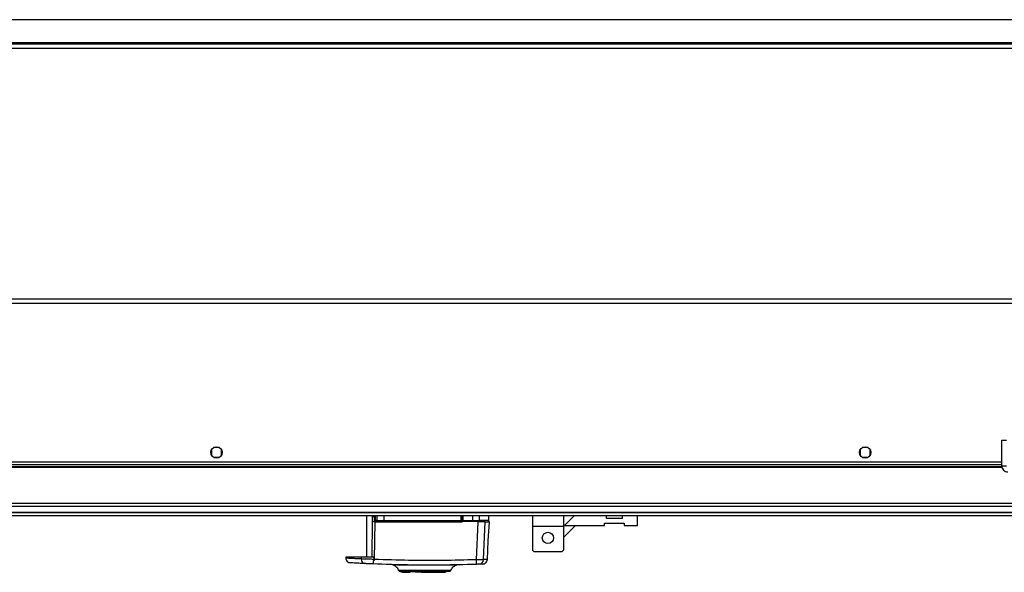
# Model space of a CAD drawing. Units: millimetres. Extents: x 507 to 10576, y 425 to 6439.
# Drawn here: x 8719 to 9326, y 4965 to 5306 of the extents above; entities that cross this region are included whole.
import ezdxf

# ---------------------------------------------------------------- set-up
doc = ezdxf.new("R2010")
doc.units = ezdxf.units.MM

msp = doc.modelspace()

# ---------------------------------------------------------------- linework, layer by layer
at = {"linetype": 'Continuous', "lineweight": 25}
for p, q in [((10550.25, 5305.99), (8253.02, 5305.99)), ((10553.13, 5291.7), (8250.13, 5291.7)), ((10523.13, 5290.99), (8280.13, 5290.99)), ((10523.13, 5288.28), (8280.13, 5288.28)), ((10523.13, 5133.7), (8280.13, 5133.7)), ((9409.13, 5130.99), (8280.13, 5130.99)), ((9324.83, 5030.99), (9324.83, 5046.69)), ((9324.83, 5046.69), (9327.83, 5046.69)), ((8837.63, 5040.99), (8837.63, 5037.39)), ((8842.44, 5042.19), (8838.83, 5042.19)), ((8843.63, 5037.39), (8843.63, 5040.99)), ((9237.63, 5040.99), (9237.63, 5037.39)), ((9242.44, 5042.19), (9238.83, 5042.19)), ((9243.63, 5037.39), (9243.63, 5040.99)), ((8356.43, 5033.49), (9324.83, 5033.49)), ((8838.83, 5036.19), (8842.44, 5036.19)), ((9238.83, 5036.19), (9242.44, 5036.19)), ((8356.27, 5030.19), (9324.99, 5030.19)), ((8356.34, 5030.54), (9324.92, 5030.54)), ((8356.43, 5031.69), (9324.83, 5031.69)), ((9324.83, 5030.99), (9327.83, 5030.99)), ((8275.63, 5007.94), (9405.63, 5007.94)), ((9405.63, 5005.94), (8275.63, 5005.94)), ((8275.63, 5002.44), (9405.63, 5002.44)), ((8275.63, 5002.19), (9405.63, 5002.19)), ((9405.63, 5000.19), (8275.63, 5000.19)), ((8933.03, 5000.19), (8933.03, 4974.69)), ((8936.62, 4996.77), (8936.35, 4974.69)), ((8936.66, 4999.77), (8936.62, 4996.77)), ((8936.66, 5000.19), (8936.66, 4999.77)), ((8938.14, 4997.21), (8938.15, 4999.67)), ((8938.15, 4999.67), (8938.15, 5000.19)), ((8938.53, 4997.19), (8938.53, 5000.19)), ((8938.53, 4999.89), (8938.53, 4999.65)), ((8938.75, 4997.19), (8938.53, 4997.19)), ((8938.75, 4997.19), (8938.75, 5000.19)), ((8939.59, 4997.19), (8938.75, 4997.19)), ((8939.59, 5000.19), (8939.59, 4997.19)), ((8939.59, 4997.19), (8944.12, 4997.19)), ((8944.12, 4997.19), (8944.12, 5000.19)), ((8944.12, 4997.19), (8991.58, 4997.19)), ((8991.58, 4997.19), (8991.58, 5000.19)), ((8991.58, 4997.19), (8992.03, 4997.19)), ((8992.03, 5000.19), (8992.03, 4997.19)), ((8992.53, 5000.19), (8992.53, 4997.19)), ((8992.53, 4997.19), (8998.53, 4997.19)), ((8998.53, 5000.19), (8998.53, 4997.19)), ((8998.53, 4997.19), (9002.77, 4997.19)), ((9002.77, 4997.19), (9002.77, 5000.19)), ((9008.53, 4997.19), (9008.53, 5000.19)), ((9035.51, 5000.19), (9035.51, 4993.44)), ((9054.51, 5000.19), (9054.51, 4993.44)), ((9061.26, 5000.19), (9055.26, 4994.19)), ((9081.18, 4998.49), (9081.18, 5000.19)), ((9090.68, 4998.49), (9081.18, 4998.49)), ((9090.68, 5000.19), (9090.68, 4998.49)), ((9100.18, 4994.19), (9100.18, 5000.19)), ((8938.16, 4973.23), (8938.44, 4996.43)), ((8938.44, 4996.43), (8938.27, 4996.67)), ((8991.49, 4996.22), (8939.06, 4996.22)), ((8939.23, 4996.69), (8940.07, 4996.69)), ((8992.03, 4996.49), (8992.18, 4996.49)), ((8998.47, 4996.69), (8992.53, 4996.69)), ((9000.92, 4973.03), (9001.97, 4996.49)), ((9005.25, 4973.09), (9006.28, 4996.49)), ((9054.51, 4993.44), (9035.51, 4993.44)), ((9035.51, 4993.44), (9035.51, 4978.99)), ((9054.51, 4986.8), (9061.91, 4994.19)), ((9055.26, 4994.19), (9054.51, 4993.44)), ((9054.51, 4993.44), (9054.51, 4978.99)), ((9055.26, 4994.19), (9079.93, 4994.19)), ((9079.93, 4995.49), (9091.93, 4995.49)), ((9079.93, 4994.19), (9079.93, 4995.49)), ((9091.93, 4995.49), (9091.93, 4994.19)), ((9091.93, 4994.19), (9100.18, 4994.19)), ((9035.51, 4978.99), (9036.51, 4977.99)), ((9053.51, 4977.99), (9054.51, 4978.99)), ((8920.34, 4974.69), (8920.38, 4973.99)), ((8929.87, 4974.69), (8920.34, 4974.69)), ((8929.87, 4974.69), (8929.9, 4973.5)), ((8938.16, 4973.23), (8937.27, 4972.17)), ((8937.9, 4973.25), (8937.9, 4974.69)), ((9053.51, 4977.99), (9036.51, 4977.99)), ((8949.76, 4969.77), (8949.72, 4969.76)), ((8988.39, 4969.63), (8988.35, 4969.64)), ((8989.86, 4969.88), (8989.71, 4969.87)), ((8954.93, 4965.69), (8954.93, 4965.29)), ((8954.93, 4965.29), (8956.73, 4965.29)), ((8956.73, 4965.29), (8956.73, 4965.69)), ((8956.73, 4965.29), (8957.23, 4965.29)), ((8957.23, 4965.69), (8957.23, 4965.29)), ((8957.23, 4965.29), (8960.03, 4965.29)), ((8960.03, 4965.69), (8960.03, 4965.29)), ((8963.16, 4965.29), (8963.16, 4965.69)), ((8966.73, 4965.29), (8963.16, 4965.29)), ((8966.73, 4965.29), (8966.73, 4965.69)), ((8966.86, 4965.29), (8966.73, 4965.29)), ((8966.86, 4965.69), (8966.86, 4965.29)), ((8966.86, 4965.29), (8981.53, 4965.29)), ((8967.53, 4966.19), (8967.53, 4965.69)), ((8970.53, 4965.69), (8970.53, 4966.19)), ((8981.53, 4965.29), (8981.53, 4965.69)), ((8982.08, 4965.29), (8981.53, 4965.29)), ((8982.08, 4965.69), (8982.08, 4965.29)), ((8984.93, 4966.07), (8984.88, 4966.07))]:
    msp.add_line(p, q, dxfattribs=at)
at = {"linetype": 'Continuous', "lineweight": 25, "flags": 128}
for points in [[(9007.64, 4973.19), (9008.25, 4984.72), (9008.87, 4996.49)], [(8985.2, 4966.39), (8985.17, 4966.39), (8985.16, 4966.39), (8985.15, 4966.39), (8985.15, 4966.39), (8985.15, 4966.39), (8985.15, 4966.39), (8985.15, 4966.39), (8985.15, 4966.39), (8985.15, 4966.39), (8985.15, 4966.39), (8985.15, 4966.39), (8985.15, 4966.39), (8985.15, 4966.39), (8984.7, 4966.39), (8983.79, 4966.38), (8982.21, 4966.38), (8980.12, 4966.37), (8977.59, 4966.36), (8974.73, 4966.36), (8971.65, 4966.36), (8968.46, 4966.36), (8965.3, 4966.36), (8962.27, 4966.37), (8959.52, 4966.38), (8957.14, 4966.39), (8955.22, 4966.4), (8953.85, 4966.41), (8953.52, 4966.41), (8953.26, 4966.41), (8953.06, 4966.41), (8952.92, 4966.41), (8952.89, 4966.41), (8952.89, 4966.41)]]:
    msp.add_lwpolyline(points, dxfattribs=at)
at = {"linetype": 'Continuous', "lineweight": 25}
for centre in [(8840.63, 5039.19), (9240.63, 5039.19), (9045.01, 4986.49)]:
    msp.add_circle(centre, 3.5, dxfattribs=at)
for centre, radius, start, end in [((8938.21, 5009.22), 12.55, 262.70143, 270.2638), ((8938.14, 5011.02), 11.35, 262.46759, 270.02311), ((8938.23, 4995.42), 1.8, 80.13254, 92.67793), ((8938.23, 4997.91), 1.77, 80.08177, 92.65985), ((8936.93, 4998.9), 2.6, 300.92834, 310.30044), ((8932.6, 5001.22), 7.55, 320.68407, 324.17897), ((8939.03, 4997.19), 0.5, 180, 270), ((8939.24, 4997.18), 0.489, 178.73153, 268.69457), ((8940.08, 4997.18), 0.488, 178.52152, 268.43169), ((8947.02, 4997.07), 2.91, 177.55101, 187.41824), ((8990.11, 4997.07), 1.47, 345.18925, 4.83664), ((8991.53, 4997.19), 0.5, 270, 0), ((8997.32, 4997.07), 1.21, 341.83875, 5.88678), ((9002.28, 4997.18), 0.49, 271.28663, 1.21595), ((8937.07, 4996.33), 2, 356.74169, 10.39876), ((8992.81, 4996.33), 1.33, 164.26931, 184.89441), ((8998.64, 4996.49), 0.326, 142.53004, 180.24697), ((9003.62, 4995.71), 0.981, 90.05565, 126.48494), ((8932.58, 4973.32), 2.69, 176.14651, 261.01437), ((8994.67, 4972.14), 6.31, 341.98976, 8.1016), ((9002.28, 4973.22), 2.97, 272.54647, 357.55068), ((8943.05, 4971.61), 5.81, 174.44749, 191.79193)]:
    msp.add_arc(centre, radius, start, end, dxfattribs=at)
for points, knots in [([(9324.83, 5030.99), (9324.89, 5030.49), (9325.01, 5029.5), (9325.88, 5028.24), (9327.14, 5027.36), (9328.14, 5027.25), (9328.63, 5027.19)], [0, 0, 0, 0, 0.250002, 0.500002, 0.750003, 1, 1, 1, 1]), ([(8938.27, 4996.67), (8938.23, 4996.76), (8938.16, 4996.93), (8938.15, 4997.12), (8938.14, 4997.21)], [0, 0, 0, 0, 0.493752, 1, 1, 1, 1]), ([(8992.03, 4997.19), (8992.03, 4997.09), (8992.03, 4996.94), (8992.03, 4996.7), (8992.03, 4996.56), (8992.03, 4996.49)], [0, 0, 0, 0, 0.499594, 0.759007, 1, 1, 1, 1]), ([(8992.53, 4997.19), (8992.53, 4997.13), (8992.53, 4997.02), (8992.53, 4996.87), (8992.53, 4996.76), (8992.53, 4996.7), (8992.53, 4996.69), (8992.53, 4996.69)], [0, 0, 0, 0, 0.213572, 0.427093, 0.6411, 0.855798, 1, 1, 1, 1]), ([(9008.53, 4997.19), (9008.46, 4997.19), (9008.32, 4997.19), (9007.14, 4997.19), (9005.4, 4997.19), (9003.63, 4997.19), (9002.77, 4997.19)], [0, 0, 0, 0, 0.264824, 0.523368, 0.769941, 1, 1, 1, 1]), ([(9008.22, 4996.77), (9008.25, 4996.78), (9008.38, 4996.81), (9008.47, 4997.02), (9008.53, 4997.19)], [0, 0, 0, 0, 0.241302, 1, 1, 1, 1]), ([(8939.06, 4996.22), (8938.95, 4996.23), (8938.73, 4996.25), (8938.54, 4996.37), (8938.44, 4996.43)], [0, 0, 0, 0, 0.499968, 1, 1, 1, 1]), ([(8940.07, 4996.69), (8940.24, 4996.69), (8940.6, 4996.69), (8941.59, 4996.69), (8942.8, 4996.69), (8943.7, 4996.69), (8944.14, 4996.69)], [0, 0, 0, 0, 0.244262, 0.499998, 0.755749, 1, 1, 1, 1]), ([(8944.14, 4996.69), (8949.41, 4996.69), (8959.95, 4996.69), (8975.76, 4996.69), (8986.28, 4996.69), (8991.53, 4996.69)], [0, 0, 0, 0, 0.333438, 0.66656, 1, 1, 1, 1]), ([(8992.18, 4996.49), (8992.07, 4996.41), (8991.87, 4996.25), (8991.62, 4996.23), (8991.49, 4996.22)], [0, 0, 0, 0, 0.500186, 1, 1, 1, 1]), ([(8992.53, 4996.57), (8992.53, 4996.58), (8992.53, 4996.64), (8992.53, 4996.68), (8992.53, 4996.69), (8992.53, 4996.69)], [0, 0, 0, 0, 0.020136, 0.714762, 1, 1, 1, 1]), ([(9002.29, 4996.69), (9002.14, 4996.69), (9001.81, 4996.69), (9000.9, 4996.69), (8999.76, 4996.69), (8998.89, 4996.69), (8998.47, 4996.69)], [0, 0, 0, 0, 0.244584, 0.499995, 0.755414, 1, 1, 1, 1]), ([(9006.28, 4996.49), (9006.12, 4996.49), (9005.81, 4996.49), (9004.68, 4996.49), (9003.35, 4996.49), (9002.39, 4996.49), (9001.97, 4996.49)], [0, 0, 0, 0, 0.266841, 0.533698, 0.800348, 1, 1, 1, 1]), ([(9006, 4996.69), (9005.66, 4996.69), (9004.78, 4996.69), (9003.24, 4996.69), (9002.29, 4996.69)], [0, 0, 0, 0, 0.384574, 1, 1, 1, 1]), ([(9006.28, 4996.49), (9007, 4996.49), (9008.43, 4996.49), (9008.99, 4996.49), (9008.86, 4996.49), (9008.85, 4996.49)], [0, 0, 0, 0, 0.491363, 0.982829, 1, 1, 1, 1]), ([(8920.38, 4973.99), (8920.44, 4973.64), (8920.55, 4972.91), (8921.2, 4971.98), (8922.12, 4971.32), (8922.85, 4971.21), (8923.2, 4971.15)], [0, 0, 0, 0, 0.2415, 0.500006, 0.758506, 1, 1, 1, 1]), ([(8929.9, 4973.5), (8928.83, 4973.55), (8926.78, 4973.65), (8924.47, 4973.76), (8922.82, 4973.85), (8921.68, 4973.91), (8920.92, 4973.96), (8920.46, 4973.98), (8920.41, 4973.98), (8920.38, 4973.99)], [0, 0, 0, 0, 0.182824, 0.350015, 0.501573, 0.629611, 0.755555, 0.879407, 1, 1, 1, 1]), ([(8937.9, 4974.69), (8936.86, 4974.69), (8934.79, 4974.69), (8931.94, 4974.69), (8930.56, 4974.69), (8929.87, 4974.69)], [0, 0, 0, 0, 0.33366, 0.667329, 1, 1, 1, 1]), ([(8937.9, 4973.25), (8937.12, 4973.27), (8935.57, 4973.3), (8933.39, 4973.37), (8931.41, 4973.44), (8930.4, 4973.48), (8929.9, 4973.5)], [0, 0, 0, 0, 0.249763, 0.499674, 0.748692, 1, 1, 1, 1]), ([(8937.9, 4973.25), (8937.89, 4973.17), (8937.85, 4972.92), (8937.58, 4972.57), (8937.38, 4972.31), (8937.27, 4972.17)], [0, 0, 0, 0, 0.181884, 0.577698, 1, 1, 1, 1]), ([(9000.92, 4973.03), (8993.96, 4972.84), (8980.06, 4972.47), (8959.08, 4972.53), (8945.14, 4973), (8938.16, 4973.23)], [0, 0, 0, 0, 0.333761, 0.666535, 1, 1, 1, 1]), ([(9005.25, 4973.09), (9005.1, 4973.08), (9004.82, 4973.06), (9003.8, 4973.03), (9002.48, 4973.02), (9001.44, 4973.03), (9000.92, 4973.03)], [0, 0, 0, 0, 0.249819, 0.499695, 0.749477, 1, 1, 1, 1]), ([(9004.77, 4970.34), (9005.12, 4970.4), (9005.86, 4970.5), (9006.8, 4971.16), (9007.47, 4972.1), (9007.59, 4972.83), (9007.64, 4973.19)], [0, 0, 0, 0, 0.241256, 0.500004, 0.758737, 1, 1, 1, 1]), ([(9007.64, 4973.19), (9007.59, 4973.18), (9007.49, 4973.18), (9006.71, 4973.15), (9005.73, 4973.11), (9005.25, 4973.09)], [0, 0, 0, 0, 0.331542, 0.664346, 1, 1, 1, 1]), ([(8932.16, 4970.66), (8930.81, 4970.73), (8928.09, 4970.87), (8925.33, 4971.02), (8923.53, 4971.13), (8923.31, 4971.14), (8923.2, 4971.15)], [0, 0, 0, 0, 0.250338, 0.501055, 0.749774, 1, 1, 1, 1]), ([(8937.36, 4970.42), (8936.86, 4970.45), (8935.85, 4970.49), (8934.43, 4970.55), (8933.15, 4970.61), (8932.49, 4970.65), (8932.16, 4970.66)], [0, 0, 0, 0, 0.24943, 0.499629, 0.748744, 1, 1, 1, 1]), ([(9000.67, 4970.19), (8993.66, 4970), (8979.63, 4969.62), (8958.47, 4969.69), (8944.4, 4970.18), (8937.36, 4970.42)], [0, 0, 0, 0, 0.333404, 0.666668, 1, 1, 1, 1]), ([(8950.09, 4969.75), (8949.73, 4969.83), (8949, 4969.99), (8948.48, 4970.02), (8948.22, 4970.04)], [0, 0, 0, 0, 0.492709, 1, 1, 1, 1]), ([(8949.72, 4969.76), (8950.09, 4969.6), (8950.84, 4969.28), (8951.78, 4968.46), (8952.51, 4967.48), (8952.77, 4966.72), (8952.9, 4966.35)], [0, 0, 0, 0, 0.250252, 0.505365, 0.757654, 1, 1, 1, 1]), ([(8988.35, 4969.64), (8988.34, 4969.65), (8988.32, 4969.67), (8987.73, 4969.68), (8986.78, 4969.69), (8985.54, 4969.69), (8984.12, 4969.68), (8982.18, 4969.67), (8979.73, 4969.66), (8976.93, 4969.65), (8973.98, 4969.64), (8971.37, 4969.64), (8968.95, 4969.64), (8966.97, 4969.65), (8964.41, 4969.66), (8961.82, 4969.68), (8959.45, 4969.71), (8957.5, 4969.73), (8955.54, 4969.75), (8953.68, 4969.77), (8952.01, 4969.79), (8950.7, 4969.8), (8949.85, 4969.79), (8949.79, 4969.78), (8949.76, 4969.77)], [0, 0, 0, 0, 0.038746, 0.087841, 0.134179, 0.177236, 0.217586, 0.254594, 0.319229, 0.371068, 0.410062, 0.47311, 0.500869, 0.528989, 0.571026, 0.628328, 0.6631, 0.701443, 0.743567, 0.78974, 0.839261, 0.892831, 0.949607, 1, 1, 1, 1]), ([(8952.88, 4966.41), (8952.89, 4966.41), (8952.89, 4966.41), (8952.9, 4966.41), (8952.92, 4966.41), (8952.98, 4966.41), (8952.99, 4966.41)], [0, 0, 0, 0, 0.086407, 0.257902, 0.8587, 1, 1, 1, 1]), ([(8985.18, 4966.34), (8985.32, 4966.7), (8985.6, 4967.44), (8986.34, 4968.39), (8987.27, 4969.17), (8988.02, 4969.48), (8988.39, 4969.63)], [0, 0, 0, 0, 0.242605, 0.494827, 0.74976, 1, 1, 1, 1]), ([(8989.71, 4969.87), (8989.5, 4969.86), (8989.08, 4969.84), (8988.49, 4969.72), (8988.2, 4969.65)], [0, 0, 0, 0, 0.5039869, 1, 1, 1, 1]), ([(9002.41, 4970.25), (9002.35, 4970.25), (9002.24, 4970.25), (9001.83, 4970.23), (9001.3, 4970.21), (9000.88, 4970.2), (9000.67, 4970.19)], [0, 0, 0, 0, 0.249704, 0.499432, 0.749211, 1, 1, 1, 1]), ([(9004.68, 4970.34), (9004.69, 4970.34), (9004.74, 4970.34), (9004.07, 4970.32), (9002.96, 4970.27), (9002.41, 4970.25)], [0, 0, 0, 0, 0.199474, 0.600026, 1, 1, 1, 1]), ([(8953.53, 4966.1), (8953.24, 4966.1), (8952.94, 4966.09), (8953.06, 4966.09), (8953.07, 4966.09)], [0, 0, 0, 0, 0.933219, 1, 1, 1, 1]), ([(8953.25, 4965.92), (8953.35, 4965.92), (8953.56, 4965.93), (8954.51, 4965.93), (8955.92, 4965.94), (8957.82, 4965.95), (8960.17, 4965.95), (8962.64, 4965.96), (8964.39, 4965.96), (8965.15, 4965.96)], [0, 0, 0, 0, 0.13945, 0.28157, 0.427243, 0.575849, 0.727206, 0.881992, 1, 1, 1, 1]), ([(8974.23, 4965.8), (8973.69, 4965.8), (8972.02, 4965.81), (8968.85, 4965.82), (8964.86, 4965.83), (8961.56, 4965.85), (8959.09, 4965.86), (8957.37, 4965.87), (8955.86, 4965.88), (8954.62, 4965.89), (8953.74, 4965.9), (8953.25, 4965.91), (8953.26, 4965.91), (8953.27, 4965.91)], [0, 0, 0, 0, 0.05714, 0.178602, 0.310673, 0.453477, 0.529011, 0.606795, 0.687003, 0.76984, 0.854666, 0.942204, 1, 1, 1, 1]), ([(8953.39, 4966.08), (8953.72, 4966.07), (8954.36, 4966.06), (8956.27, 4966.04), (8958.71, 4966.03), (8961.64, 4966.01), (8963.8, 4966), (8964.96, 4965.99), (8964.99, 4965.99)], [0, 0, 0, 0, 0.203835, 0.405356, 0.604716, 0.800469, 0.993849, 1, 1, 1, 1]), ([(8984.83, 4965.92), (8984.82, 4965.91), (8984.82, 4965.91), (8984.23, 4965.9), (8983.21, 4965.89), (8981.81, 4965.88), (8980.11, 4965.87), (8978.18, 4965.86), (8976.09, 4965.85), (8973.92, 4965.84), (8971.71, 4965.84), (8968.86, 4965.83), (8965.47, 4965.82), (8961.89, 4965.81), (8959.01, 4965.8), (8956.85, 4965.79), (8955.34, 4965.78), (8954.39, 4965.77), (8953.85, 4965.76), (8953.6, 4965.76), (8953.52, 4965.75), (8953.53, 4965.75), (8953.53, 4965.74)], [0, 0, 0, 0, 0.042392, 0.099222, 0.154207, 0.208156, 0.260277, 0.311295, 0.360436, 0.408371, 0.454482, 0.499072, 0.583163, 0.660732, 0.731299, 0.79448, 0.850582, 0.898661, 0.939104, 0.971355, 0.995066, 1, 1, 1, 1]), ([(8953.59, 4965.72), (8953.59, 4965.72), (8953.6, 4965.72), (8953.62, 4965.72), (8953.63, 4965.72)], [0, 0, 0, 0, 0.351982, 1, 1, 1, 1]), ([(8953.84, 4965.69), (8953.86, 4965.69), (8953.88, 4965.69), (8954.04, 4965.69), (8954.33, 4965.69), (8954.9, 4965.69), (8955.96, 4965.69), (8957.77, 4965.69), (8960.03, 4965.69), (8962.63, 4965.69), (8965.49, 4965.69), (8967.99, 4965.69), (8969.49, 4965.69), (8969.99, 4965.69)], [0, 0, 0, 0, 0.040874, 0.096121, 0.151337, 0.206569, 0.328397, 0.450606, 0.572849, 0.694655, 0.817089, 0.938835, 1, 1, 1, 1]), ([(8977.01, 4965.79), (8976.6, 4965.79), (8975.74, 4965.8), (8974.75, 4965.8), (8974.23, 4965.8)], [0, 0, 0, 0, 0.4779438, 1, 1, 1, 1]), ([(8976.38, 4966), (8977.04, 4966), (8978.71, 4966.01), (8980.96, 4966.02), (8983, 4966.03), (8984.45, 4966.05), (8984.8, 4966.06), (8984.97, 4966.06)], [0, 0, 0, 0, 0.139358, 0.349671, 0.563955, 0.780947, 1, 1, 1, 1]), ([(8977.52, 4965.95), (8978.37, 4965.95), (8980.06, 4965.95), (8982.06, 4965.94), (8983.56, 4965.93), (8984.55, 4965.93), (8984.76, 4965.92), (8984.86, 4965.92)], [0, 0, 0, 0, 0.207764, 0.412394, 0.611933, 0.808643, 1, 1, 1, 1])]:
    msp.add_open_spline(points, degree=3, knots=knots, dxfattribs=at)

doc.saveas('drawing.dxf')
